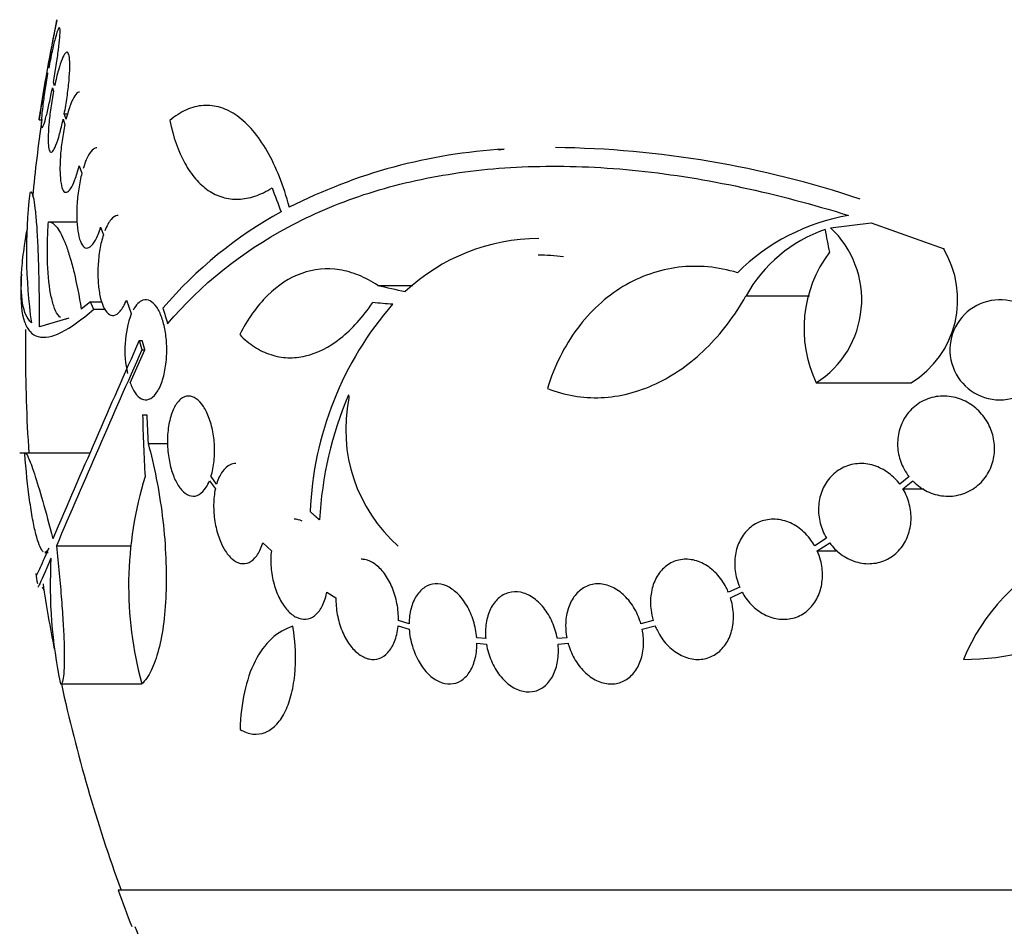
# Model space of a CAD drawing. Units: millimetres. Extents: x 0 to 1393, y 0 to 2507.
# Drawn here: x 997 to 1015, y 999 to 1015 of the extents above; entities that cross this region are included whole.
import ezdxf

# ---------------------------------------------------------------- set-up
doc = ezdxf.new("R2010")
doc.units = ezdxf.units.MM
doc.layers.add('DV5_Défaut', color=7, linetype='Continuous')
doc.layers.add('Défaut', color=7, linetype='Continuous')

# ---------------------------------------------------------------- blocks, each defined once
blk = doc.blocks.new('SE4')
at = {"layer": 'DV5_Défaut', "color": 7, "linetype": 'Continuous'}
for p, q in [((997.556, 1014.488), (997.55, 1014.505)), ((997.532, 1014.405), (997.537, 1014.388)), ((997.623, 1014.138), (997.644, 1014.076)), ((997.663, 1014.172), (997.641, 1014.237)), ((997.384, 1013.561), (997.433, 1013.561)), ((997.816, 1013.572), (997.847, 1013.479)), ((997.835, 1013.668), (997.898, 1013.668)), ((997.869, 1013.571), (997.835, 1013.668)), ((998.104, 1012.736), (998.151, 1012.599)), ((997.552, 1011.727), (998.064, 1011.727)), ((998.489, 1011.629), (998.538, 1011.491)), ((1011.608, 1011.62), (1012.335, 1011.712)), ((1012.335, 1011.712), (1013.649, 1011.24)), ((1003.468, 1010.584), (1004.101, 1010.584)), ((1010.087, 1010.395), (1011.226, 1010.395)), ((998.308, 1010.288), (998.142, 1010.154)), ((998.308, 1010.288), (998.511, 1010.288)), ((998.953, 1010.319), (999.04, 1010.076)), ((998.365, 1010.155), (998.57, 1010.155)), ((997.917, 1009.997), (997.39, 1009.837)), ((999.182, 1009.594), (999.236, 1009.594)), ((999.02, 1008.831), (999.284, 1009.426)), ((999.23, 1009.426), (999.284, 1009.426)), ((1011.35, 1008.833), (1013.057, 1008.833)), ((999.244, 1008.258), (999.319, 1008.258)), ((999.343, 1007.742), (999.695, 1007.742)), ((998.294, 1007.566), (997.036, 1007.566)), ((1000.445, 1007.07), (1000.551, 1006.924)), ((1000.572, 1007.009), (1000.473, 1007.146)), ((1013.017, 1007.146), (1012.852, 1007.009)), ((1012.908, 1006.925), (1013.083, 1007.07)), ((1012.908, 1006.925), (1013.283, 1006.925)), ((1001.402, 1005.954), (1001.557, 1005.811)), ((1011.535, 1006.039), (1011.322, 1005.902)), ((1011.368, 1005.811), (1011.591, 1005.954)), ((997.487, 1005.785), (997.544, 1005.785)), ((997.694, 1005.902), (999.041, 1005.902)), ((1011.368, 1005.811), (1011.733, 1005.811)), ((1002.553, 1005.067), (1002.718, 1004.97)), ((1009.974, 1005.158), (1009.773, 1005.066)), ((1009.808, 1004.97), (1010.019, 1005.067)), ((1004.032, 1004.5), (1003.841, 1004.562)), ((1008.42, 1004.562), (1008.199, 1004.5)), ((1003.836, 1004.465), (1004.035, 1004.401)), ((1008.224, 1004.401), (1008.454, 1004.465)), ((1005.41, 1004.233), (1005.248, 1004.249)), ((1006.867, 1004.249), (1006.697, 1004.233)), ((1005.252, 1004.15), (1005.423, 1004.133)), ((1006.711, 1004.133), (1006.89, 1004.15)), ((997.77, 1003.418), (999.228, 1003.418)), ((1052.47, 999.711), (998.803, 999.711))]:
    blk.add_line(p, q, dxfattribs=at)
for centre, radius, start, end in [((1025.636, 1009.461), 28.55, 168.1005, 171.7188), ((1025.636, 1009.461), 28.5, 171.7198, 174.5232), ((1006.298, 1003.321), 9.728, 93.2884, 117.0107), ((1006.463, 995.257), 17.806, 71.4086, 89.3536), ((1006.387, 1011.198), 9.232, 173.5136, 188.0034), ((1005.362, 1005.296), 7.542, 118.7681, 139.7162), ((1012.558, 1008.172), 3.723, 99.7073, 134.8247), ((1010.393, 1010.327), 1.774, 302.6283, 46.8014), ((1012.344, 1009.152), 2.576, 108.9362, 151.1557), ((1006.371, 1007.906), 3.519, 90.131, 133.1704), ((1006.353, 1007.813), 3.315, 82.1561, 90.0602), ((1013.403, 1009.812), 2.274, 143.0413, 205.4891), ((1012.137, 1010.328), 1.755, 301.6206, 31.4895), ((1025.636, 1009.461), 28.6, 177.3459, 177.8527), ((1008.316, 1006.269), 6.067, 138.9979, 177.6509), ((1014.651, 1009.426), 0.9, 52.5718, 330.472), ((1000.861, 1009.419), 1.936, 160.1881, 192.5759), ((1025.636, 1009.461), 28.5, 179.3339, 180), ((1270.552, 889.405), 296.794, 156.1115, 156.86194), ((1025.636, 1009.461), 28.5, 180, 183.8132), ((1282.6, 883.823), 309.959, 156.09484, 156.80551), ((1009.14, 1005.993), 6.728, 157.0385, 176.8025), ((1042.891, 1011.919), 40.082, 184.7246, 184.8145), ((1005.7, 1007.992), 2.806, 168.4277, 228.4178), ((1025.528, 1008.755), 26.289, 181.0852, 183.5095), ((1025.624, 1009.217), 26.322, 182.0896, 183.214), ((1005.675, 1005.179), 6.683, 162.8762, 195.2711), ((1017.454, 1002.406), 3.753, 77.4427, 157.1967), ((1013.995, 1008.495), 4.635, 270, 326.7576), ((1006.167, 1005.197), 8.584, 176.7857, 191.9551), ((1025.636, 1009.461), 28.6, 188.1527, 188.5239), ((1025.636, 1009.461), 28.5, 188.5628, 190.9579), ((1025.636, 1009.461), 28.5, 192.2416, 200.0052), ((1025.636, 1009.461), 28.55, 199.9687, 201.3629), ((1025.636, 1009.461), 28.5, 201.4022, 202.7037)]:
    blk.add_arc(centre, radius, start, end, dxfattribs=at)
for centre, major_axis, ratio, start_param, end_param in [((1023.943, 1007.526), (-21.397, 18.726), 0.550019, 0.790479, 0.810318), ((1030.982, 1011.47), (-9.675, 25.752), 0.683401, 1.314969, 1.330411), ((1025.706, 1010.149), (-28.444, 2.896), 0.100784, 0.683542, 0.711035), ((1025.661, 1010.118), (-28.573, 1.06), 0.037043, 0.677863, 0.697575), ((1021.173, 1004.955), (-19.559, 19.371), 0.575479, 0.809366, 0.822069), ((1025.636, 1005.746), (-28.348, 0), 0.199989, 0.104081, 0.113578)]:
    blk.add_ellipse(centre, major_axis=major_axis, ratio=ratio, start_param=start_param, end_param=end_param, dxfattribs=at)
for points, knots in [([(997.55, 1014.505), (997.568, 1014.605), (997.586, 1014.706), (997.602, 1014.799), (997.619, 1014.894), (997.635, 1014.983), (997.649, 1015.06), (997.662, 1015.136), (997.674, 1015.201), (997.683, 1015.251), (997.691, 1015.299), (997.698, 1015.333), (997.7, 1015.349), (997.702, 1015.357), (997.703, 1015.361), (997.703, 1015.361)], [0, 0, 0, 0, 0.222601, 0.222601, 0.222601, 0.448494, 0.448494, 0.448494, 0.672596, 0.672596, 0.672596, 0.893234, 0.893234, 0.893234, 1, 1, 1, 1]), ([(997.641, 1014.237), (997.659, 1014.337), (997.676, 1014.441), (997.692, 1014.54), (997.707, 1014.638), (997.721, 1014.734), (997.731, 1014.819), (997.742, 1014.903), (997.75, 1014.979), (997.755, 1015.04), (997.759, 1015.099), (997.761, 1015.146), (997.759, 1015.177), (997.757, 1015.207), (997.753, 1015.221), (997.745, 1015.219), (997.737, 1015.216), (997.727, 1015.197), (997.714, 1015.163), (997.701, 1015.128), (997.686, 1015.078), (997.67, 1015.015), (997.653, 1014.951), (997.634, 1014.872), (997.616, 1014.786), (997.596, 1014.695), (997.575, 1014.593), (997.556, 1014.488)], [0, 0, 0, 0, 0.111998, 0.111998, 0.111998, 0.22416, 0.22416, 0.22416, 0.334952, 0.334952, 0.334952, 0.443934, 0.443934, 0.443934, 0.551948, 0.551948, 0.551948, 0.660231, 0.660231, 0.660231, 0.769877, 0.769877, 0.769877, 0.881403, 0.881403, 0.881403, 1, 1, 1, 1]), ([(997.835, 1013.668), (997.854, 1013.765), (997.872, 1013.868), (997.886, 1013.969), (997.9, 1014.069), (997.912, 1014.17), (997.921, 1014.262), (997.929, 1014.353), (997.934, 1014.437), (997.935, 1014.509), (997.936, 1014.579), (997.933, 1014.639), (997.927, 1014.683), (997.921, 1014.727), (997.912, 1014.756), (997.899, 1014.769), (997.887, 1014.782), (997.872, 1014.779), (997.855, 1014.76), (997.837, 1014.74), (997.817, 1014.703), (997.796, 1014.653), (997.775, 1014.601), (997.753, 1014.534), (997.731, 1014.456), (997.708, 1014.373), (997.684, 1014.275), (997.663, 1014.172)], [0, 0, 0, 0, 0.110999, 0.110999, 0.110999, 0.222199, 0.222199, 0.222199, 0.331562, 0.331562, 0.331562, 0.439111, 0.439111, 0.439111, 0.546339, 0.546339, 0.546339, 0.654823, 0.654823, 0.654823, 0.765597, 0.765597, 0.765597, 0.878749, 0.878749, 0.878749, 1, 1, 1, 1]), ([(997.382, 1013.562), (997.382, 1013.562), (997.383, 1013.567), (997.385, 1013.577), (997.388, 1013.596), (997.395, 1013.631), (997.403, 1013.681), (997.412, 1013.73), (997.424, 1013.795), (997.437, 1013.869), (997.45, 1013.944), (997.466, 1014.032), (997.482, 1014.124), (997.498, 1014.213), (997.515, 1014.309), (997.532, 1014.405)], [0, 0, 0, 0, 0.1241975, 0.1241975, 0.1241975, 0.3429847, 0.3429847, 0.3429847, 0.5629023, 0.5629023, 0.5629023, 0.7856588, 0.7856588, 0.7856588, 1, 1, 1, 1]), ([(997.537, 1014.388), (997.519, 1014.288), (997.502, 1014.184), (997.487, 1014.086), (997.472, 1013.988), (997.459, 1013.893), (997.449, 1013.809), (997.438, 1013.725), (997.431, 1013.651), (997.426, 1013.591), (997.422, 1013.532), (997.421, 1013.487), (997.423, 1013.458), (997.425, 1013.429), (997.43, 1013.416), (997.437, 1013.42), (997.445, 1013.423), (997.456, 1013.444), (997.468, 1013.479), (997.481, 1013.515), (997.497, 1013.567), (997.513, 1013.631), (997.53, 1013.696), (997.549, 1013.775), (997.567, 1013.862), (997.585, 1013.947), (997.604, 1014.041), (997.623, 1014.138)], [0, 0, 0, 0, 0.112973, 0.112973, 0.112973, 0.226112, 0.226112, 0.226112, 0.337872, 0.337872, 0.337872, 0.447867, 0.447867, 0.447867, 0.556962, 0.556962, 0.556962, 0.666369, 0.666369, 0.666369, 0.777145, 0.777145, 0.777145, 0.889792, 0.889792, 0.889792, 1, 1, 1, 1]), ([(997.644, 1014.076), (997.625, 1013.978), (997.608, 1013.875), (997.594, 1013.775), (997.58, 1013.674), (997.568, 1013.574), (997.56, 1013.483), (997.552, 1013.393), (997.548, 1013.309), (997.547, 1013.238), (997.546, 1013.169), (997.549, 1013.11), (997.555, 1013.067), (997.562, 1013.024), (997.571, 1012.996), (997.583, 1012.984), (997.596, 1012.972), (997.611, 1012.976), (997.628, 1012.997), (997.646, 1013.017), (997.666, 1013.055), (997.686, 1013.107), (997.707, 1013.16), (997.73, 1013.228), (997.752, 1013.307), (997.774, 1013.385), (997.795, 1013.476), (997.816, 1013.572)], [0, 0, 0, 0, 0.111796, 0.111796, 0.111796, 0.223792, 0.223792, 0.223792, 0.333985, 0.333985, 0.333985, 0.442452, 0.442452, 0.442452, 0.550664, 0.550664, 0.550664, 0.660145, 0.660145, 0.660145, 0.771894, 0.771894, 0.771894, 0.886004, 0.886004, 0.886004, 1, 1, 1, 1]), ([(998.107, 1014.057), (998.105, 1014.057), (998.102, 1014.056), (998.099, 1014.056), (998.077, 1014.052), (998.052, 1014.031), (998.027, 1013.994), (998.001, 1013.956), (997.974, 1013.901), (997.948, 1013.833), (997.92, 1013.76), (997.893, 1013.67), (997.869, 1013.571)], [0, 0, 0, 0, 0.0353644, 0.0353644, 0.0353644, 0.3431465, 0.3431465, 0.3431465, 0.6591577, 0.6591577, 0.6591577, 1, 1, 1, 1]), ([(1001.881, 1011.987), (1001.829, 1012.184), (1001.77, 1012.366), (1001.636, 1012.703), (1001.562, 1012.859), (1001.401, 1013.14), (1001.316, 1013.262), (1001.136, 1013.472), (1001.041, 1013.561), (1000.845, 1013.7), (1000.746, 1013.75), (1000.543, 1013.813), (1000.439, 1013.826), (1000.233, 1013.812), (1000.131, 1013.786), (999.93, 1013.696), (999.829, 1013.631), (999.732, 1013.549)], [0, 0, 0, 0, 0.125, 0.125, 0.25, 0.25, 0.375, 0.375, 0.5, 0.5, 0.625, 0.625, 0.75, 0.75, 0.875, 0.875, 1, 1, 1, 1]), ([(997.847, 1013.479), (997.827, 1013.387), (997.81, 1013.286), (997.796, 1013.186), (997.782, 1013.086), (997.771, 1012.983), (997.765, 1012.886), (997.759, 1012.792), (997.757, 1012.701), (997.759, 1012.621), (997.761, 1012.543), (997.767, 1012.473), (997.777, 1012.417), (997.787, 1012.362), (997.801, 1012.319), (997.817, 1012.292), (997.834, 1012.265), (997.855, 1012.253), (997.876, 1012.258), (997.899, 1012.263), (997.924, 1012.285), (997.949, 1012.323), (997.975, 1012.362), (998.002, 1012.417), (998.028, 1012.486), (998.054, 1012.556), (998.08, 1012.642), (998.104, 1012.736)], [0, 0, 0, 0, 0.110396, 0.110396, 0.110396, 0.221032, 0.221032, 0.221032, 0.329395, 0.329395, 0.329395, 0.43607, 0.43607, 0.43607, 0.543201, 0.543201, 0.543201, 0.652676, 0.652676, 0.652676, 0.765476, 0.765476, 0.765476, 0.881263, 0.881263, 0.881263, 1, 1, 1, 1]), ([(999.732, 1013.549), (999.794, 1013.251), (999.884, 1012.996), (1000.06, 1012.676), (1000.126, 1012.58), (1000.267, 1012.417), (1000.343, 1012.348), (1000.505, 1012.238), (1000.593, 1012.196), (1000.773, 1012.143), (1000.867, 1012.131), (1001.06, 1012.137), (1001.161, 1012.155), (1001.365, 1012.223), (1001.467, 1012.272), (1001.57, 1012.336)], [0, 0, 0, 0, 0.25, 0.25, 0.375, 0.375, 0.5, 0.5, 0.625, 0.625, 0.75, 0.75, 0.875, 0.875, 1, 1, 1, 1]), ([(998.421, 1013.056), (998.402, 1013.056), (998.382, 1013.049), (998.362, 1013.035), (998.331, 1013.012), (998.298, 1012.971), (998.268, 1012.915), (998.235, 1012.855), (998.203, 1012.775), (998.175, 1012.684)], [0, 0, 0, 0, 0.231974, 0.231974, 0.231974, 0.60233, 0.60233, 0.60233, 1, 1, 1, 1]), ([(999.693, 1009.895), (1000.291, 1010.597), (1001.014, 1011.179), (1002.071, 1011.747), (1002.29, 1011.853), (1002.744, 1012.047), (1002.98, 1012.136), (1003.705, 1012.375), (1004.211, 1012.496), (1005.265, 1012.666), (1005.814, 1012.714), (1006.669, 1012.73), (1006.96, 1012.726), (1007.552, 1012.7), (1007.854, 1012.677), (1009.376, 1012.517), (1010.632, 1012.245), (1011.93, 1011.842)], [0, 0, 0, 0, 0.25, 0.25, 0.3125, 0.3125, 0.375, 0.375, 0.5, 0.5, 0.625, 0.625, 0.6875, 0.6875, 0.75, 0.75, 1, 1, 1, 1]), ([(998.151, 1012.599), (998.129, 1012.514), (998.109, 1012.419), (998.095, 1012.321), (998.08, 1012.223), (998.069, 1012.12), (998.064, 1012.02), (998.059, 1011.923), (998.058, 1011.827), (998.063, 1011.74), (998.067, 1011.655), (998.076, 1011.576), (998.089, 1011.509), (998.102, 1011.442), (998.12, 1011.386), (998.14, 1011.344), (998.162, 1011.302), (998.187, 1011.274), (998.213, 1011.262), (998.241, 1011.25), (998.271, 1011.256), (998.301, 1011.278), (998.333, 1011.301), (998.365, 1011.342), (998.396, 1011.398), (998.429, 1011.458), (998.461, 1011.537), (998.489, 1011.629)], [0, 0, 0, 0, 0.108648, 0.108648, 0.108648, 0.217589, 0.217589, 0.217589, 0.323653, 0.323653, 0.323653, 0.427957, 0.427957, 0.427957, 0.533436, 0.533436, 0.533436, 0.642469, 0.642469, 0.642469, 0.756137, 0.756137, 0.756137, 0.87371, 0.87371, 0.87371, 1, 1, 1, 1]), ([(997.39, 1009.837), (997.391, 1010.015), (997.39, 1010.189), (997.387, 1010.53), (997.384, 1010.698), (997.376, 1011.013), (997.371, 1011.161), (997.358, 1011.438), (997.351, 1011.565), (997.334, 1011.789), (997.325, 1011.888), (997.305, 1012.052), (997.295, 1012.117), (997.273, 1012.214), (997.261, 1012.245), (997.238, 1012.27), (997.226, 1012.265), (997.214, 1012.241)], [0, 0, 0, 0, 0.125, 0.125, 0.25, 0.25, 0.375, 0.375, 0.5, 0.5, 0.625, 0.625, 0.75, 0.75, 0.875, 0.875, 1, 1, 1, 1]), ([(998.807, 1011.843), (998.801, 1011.843), (998.795, 1011.842), (998.789, 1011.842), (998.752, 1011.835), (998.713, 1011.81), (998.677, 1011.768), (998.637, 1011.721), (998.598, 1011.652), (998.565, 1011.567)], [0, 0, 0, 0, 0.070888, 0.070888, 0.070888, 0.513187, 0.513187, 0.513187, 1, 1, 1, 1]), ([(997.245, 1009.912), (997.091, 1010.056), (997.035, 1010.38), (997.084, 1011.014), (997.1, 1011.152), (997.136, 1011.4), (997.154, 1011.505), (997.175, 1011.615)], [0, 0, 0, 0, 0.703818, 0.703818, 0.879772, 0.879772, 1, 1, 1, 1]), ([(997.766, 1010.006), (997.757, 1010.014), (997.747, 1010.024), (997.711, 1010.067), (997.686, 1010.112), (997.64, 1010.228), (997.62, 1010.298), (997.568, 1010.539), (997.545, 1010.746), (997.532, 1011.093), (997.531, 1011.217), (997.536, 1011.468), (997.542, 1011.596), (997.552, 1011.727)], [0, 0, 0, 0, 0.054251, 0.054251, 0.211876, 0.211876, 0.369501, 0.369501, 0.68475, 0.68475, 0.842375, 0.842375, 1, 1, 1, 1]), ([(997.552, 1011.727), (997.603, 1011.728), (997.654, 1011.693), (997.759, 1011.555), (997.812, 1011.449), (997.889, 1011.246), (997.914, 1011.17), (997.963, 1011.003), (997.988, 1010.912), (998.058, 1010.618), (998.102, 1010.399), (998.142, 1010.154)], [0, 0, 0, 0, 0.25, 0.25, 0.5, 0.5, 0.625, 0.625, 0.75, 0.75, 1, 1, 1, 1]), ([(998.538, 1011.491), (998.513, 1011.414), (998.491, 1011.326), (998.475, 1011.232), (998.459, 1011.139), (998.448, 1011.038), (998.443, 1010.937), (998.438, 1010.841), (998.438, 1010.742), (998.444, 1010.651), (998.45, 1010.561), (998.461, 1010.475), (998.477, 1010.401), (998.493, 1010.324), (998.513, 1010.257), (998.537, 1010.204), (998.563, 1010.148), (998.592, 1010.105), (998.623, 1010.078), (998.656, 1010.05), (998.691, 1010.039), (998.727, 1010.045), (998.765, 1010.051), (998.803, 1010.076), (998.84, 1010.118), (998.88, 1010.165), (998.919, 1010.234), (998.953, 1010.319)], [0, 0, 0, 0, 0.107135, 0.107135, 0.107135, 0.214632, 0.214632, 0.214632, 0.318481, 0.318481, 0.318481, 0.420333, 0.420333, 0.420333, 0.524034, 0.524034, 0.524034, 0.632598, 0.632598, 0.632598, 0.747374, 0.747374, 0.747374, 0.867357, 0.867357, 0.867357, 1, 1, 1, 1]), ([(1003.468, 1010.584), (1003.357, 1010.659), (1003.244, 1010.719), (1003.015, 1010.813), (1002.898, 1010.846), (1002.551, 1010.9), (1002.323, 1010.879), (1001.881, 1010.72), (1001.677, 1010.587), (1001.393, 1010.307), (1001.303, 1010.201), (1001.137, 1009.967), (1001.06, 1009.839), (1000.989, 1009.699)], [0, 0, 0, 0, 0.125, 0.125, 0.25, 0.25, 0.5, 0.5, 0.75, 0.75, 0.875, 0.875, 1, 1, 1, 1]), ([(1009.933, 1010.813), (1009.76, 1010.865), (1009.581, 1010.9), (1009.227, 1010.932), (1009.051, 1010.93), (1008.702, 1010.888), (1008.528, 1010.847), (1008.193, 1010.731), (1008.031, 1010.655), (1007.722, 1010.469), (1007.573, 1010.357), (1007.298, 1010.104), (1007.172, 1009.963), (1006.941, 1009.653), (1006.836, 1009.482), (1006.656, 1009.122), (1006.58, 1008.932), (1006.519, 1008.732)], [0, 0, 0, 0, 0.125, 0.125, 0.25, 0.25, 0.375, 0.375, 0.5, 0.5, 0.625, 0.625, 0.75, 0.75, 0.875, 0.875, 1, 1, 1, 1]), ([(997.057, 1010.551), (997.048, 1010.285), (997.069, 1010.079), (997.147, 1009.858), (997.18, 1009.798), (997.262, 1009.708), (997.311, 1009.678), (997.479, 1009.632), (997.619, 1009.66), (997.952, 1009.826), (998.145, 1009.964), (998.365, 1010.155)], [0, 0, 0, 0, 0.25, 0.25, 0.375, 0.375, 0.5, 0.5, 0.75, 0.75, 1, 1, 1, 1]), ([(1006.519, 1008.732), (1006.673, 1008.67), (1006.831, 1008.626), (1007.152, 1008.57), (1007.318, 1008.56), (1007.65, 1008.574), (1007.815, 1008.599), (1008.143, 1008.682), (1008.307, 1008.741), (1008.627, 1008.891), (1008.782, 1008.981), (1009.082, 1009.192), (1009.227, 1009.313), (1009.642, 1009.717), (1009.882, 1010.033), (1010.087, 1010.395)], [0, 0, 0, 0, 0.125, 0.125, 0.25, 0.25, 0.375, 0.375, 0.5, 0.5, 0.625, 0.625, 0.75, 0.75, 1, 1, 1, 1]), ([(999.02, 1008.831), (999.026, 1008.815), (999.032, 1008.8), (999.038, 1008.785), (999.067, 1008.716), (999.101, 1008.66), (999.136, 1008.618), (999.174, 1008.573), (999.216, 1008.544), (999.257, 1008.532), (999.302, 1008.52), (999.347, 1008.527), (999.391, 1008.552), (999.435, 1008.578), (999.479, 1008.625), (999.517, 1008.689), (999.554, 1008.751), (999.588, 1008.831), (999.614, 1008.923), (999.638, 1009.009), (999.656, 1009.107), (999.667, 1009.208), (999.677, 1009.302), (999.68, 1009.402), (999.676, 1009.499), (999.673, 1009.592), (999.664, 1009.684), (999.649, 1009.769), (999.633, 1009.855), (999.613, 1009.936), (999.588, 1010.005), (999.562, 1010.079), (999.531, 1010.142), (999.497, 1010.191), (999.461, 1010.244), (999.421, 1010.283), (999.38, 1010.304), (999.337, 1010.328), (999.292, 1010.332), (999.248, 1010.318), (999.217, 1010.308), (999.187, 1010.288), (999.158, 1010.26), (999.127, 1010.23), (999.098, 1010.19), (999.072, 1010.141)], [0, 0, 0, 0, 0.015133, 0.015133, 0.015133, 0.084714, 0.084714, 0.084714, 0.15958, 0.15958, 0.15958, 0.239065, 0.239065, 0.239065, 0.320215, 0.320215, 0.320215, 0.398661, 0.398661, 0.398661, 0.471175, 0.471175, 0.471175, 0.537882, 0.537882, 0.537882, 0.601696, 0.601696, 0.601696, 0.666216, 0.666216, 0.666216, 0.734382, 0.734382, 0.734382, 0.807862, 0.807862, 0.807862, 0.886431, 0.886431, 0.886431, 0.941556, 0.941556, 0.941556, 1, 1, 1, 1]), ([(1000.989, 1009.699), (1001.073, 1009.613), (1001.163, 1009.538), (1001.349, 1009.418), (1001.445, 1009.372), (1001.645, 1009.307), (1001.749, 1009.288), (1001.958, 1009.28), (1002.063, 1009.291), (1002.381, 1009.365), (1002.598, 1009.474), (1003.006, 1009.798), (1003.203, 1010.015), (1003.38, 1010.279)], [0, 0, 0, 0, 0.125, 0.125, 0.25, 0.25, 0.375, 0.375, 0.5, 0.5, 0.75, 0.75, 1, 1, 1, 1]), ([(1000.473, 1007.146), (1000.476, 1007.159), (1000.48, 1007.171), (1000.484, 1007.184), (1000.508, 1007.27), (1000.524, 1007.369), (1000.532, 1007.471), (1000.539, 1007.568), (1000.539, 1007.672), (1000.53, 1007.772), (1000.522, 1007.869), (1000.506, 1007.965), (1000.483, 1008.054), (1000.471, 1008.101), (1000.458, 1008.147), (1000.442, 1008.19), (1000.412, 1008.274), (1000.376, 1008.349), (1000.336, 1008.409), (1000.297, 1008.469), (1000.253, 1008.516), (1000.208, 1008.547), (1000.162, 1008.579), (1000.113, 1008.595), (1000.067, 1008.594), (1000.018, 1008.593), (999.969, 1008.574), (999.925, 1008.537), (999.88, 1008.5), (999.839, 1008.443), (999.804, 1008.372), (999.77, 1008.303), (999.742, 1008.217), (999.722, 1008.121), (999.704, 1008.031), (999.693, 1007.929), (999.69, 1007.825), (999.688, 1007.727), (999.694, 1007.625), (999.707, 1007.527), (999.72, 1007.433), (999.74, 1007.341), (999.765, 1007.257), (999.791, 1007.174), (999.822, 1007.098), (999.857, 1007.034), (999.893, 1006.969), (999.934, 1006.914), (999.976, 1006.875), (1000.021, 1006.834), (1000.068, 1006.808), (1000.114, 1006.798), (1000.163, 1006.789), (1000.212, 1006.797), (1000.258, 1006.823), (1000.305, 1006.849), (1000.349, 1006.895), (1000.388, 1006.956), (1000.409, 1006.989), (1000.428, 1007.028), (1000.445, 1007.07)], [0, 0, 0, 0, 0.008456, 0.008456, 0.008456, 0.064994, 0.064994, 0.064994, 0.118375, 0.118375, 0.118375, 0.169377, 0.169377, 0.169377, 0.196435, 0.196435, 0.196435, 0.249978, 0.249978, 0.249978, 0.303382, 0.303382, 0.303382, 0.358917, 0.358917, 0.358917, 0.41709, 0.41709, 0.41709, 0.476512, 0.476512, 0.476512, 0.535016, 0.535016, 0.535016, 0.59074, 0.59074, 0.59074, 0.643277, 0.643277, 0.643277, 0.693783, 0.693783, 0.693783, 0.744151, 0.744151, 0.744151, 0.796149, 0.796149, 0.796149, 0.850893, 0.850893, 0.850893, 0.908474, 0.908474, 0.908474, 0.96776, 0.96776, 0.96776, 1, 1, 1, 1]), ([(1013.083, 1007.07), (1013.089, 1007.064), (1013.096, 1007.058), (1013.102, 1007.052), (1013.174, 1006.982), (1013.258, 1006.924), (1013.345, 1006.881), (1013.438, 1006.837), (1013.539, 1006.808), (1013.639, 1006.799), (1013.743, 1006.788), (1013.849, 1006.797), (1013.949, 1006.826), (1014.048, 1006.854), (1014.144, 1006.902), (1014.227, 1006.966), (1014.306, 1007.028), (1014.376, 1007.106), (1014.429, 1007.195), (1014.479, 1007.278), (1014.516, 1007.372), (1014.535, 1007.47), (1014.554, 1007.562), (1014.558, 1007.66), (1014.547, 1007.755), (1014.537, 1007.849), (1014.512, 1007.943), (1014.474, 1008.029), (1014.436, 1008.117), (1014.383, 1008.2), (1014.322, 1008.272), (1014.257, 1008.348), (1014.18, 1008.413), (1014.097, 1008.463), (1014.009, 1008.517), (1013.912, 1008.555), (1013.814, 1008.576), (1013.712, 1008.597), (1013.606, 1008.6), (1013.504, 1008.584), (1013.402, 1008.567), (1013.302, 1008.53), (1013.213, 1008.476), (1013.127, 1008.423), (1013.048, 1008.353), (1012.986, 1008.27), (1012.947, 1008.219), (1012.914, 1008.163), (1012.888, 1008.104), (1012.85, 1008.02), (1012.826, 1007.927), (1012.816, 1007.833), (1012.806, 1007.74), (1012.811, 1007.642), (1012.83, 1007.549), (1012.849, 1007.456), (1012.882, 1007.365), (1012.927, 1007.282), (1012.953, 1007.234), (1012.983, 1007.188), (1013.017, 1007.146)], [0, 0, 0, 0, 0.004728, 0.004728, 0.004728, 0.059627, 0.059627, 0.059627, 0.11775, 0.11775, 0.11775, 0.177855, 0.177855, 0.177855, 0.237526, 0.237526, 0.237526, 0.294308, 0.294308, 0.294308, 0.347256, 0.347256, 0.347256, 0.397419, 0.397419, 0.397419, 0.446935, 0.446935, 0.446935, 0.497931, 0.497931, 0.497931, 0.551893, 0.551893, 0.551893, 0.609255, 0.609255, 0.609255, 0.669057, 0.669057, 0.669057, 0.729051, 0.729051, 0.729051, 0.786691, 0.786691, 0.786691, 0.82154, 0.82154, 0.82154, 0.871361, 0.871361, 0.871361, 0.921184, 0.921184, 0.921184, 0.971091, 0.971091, 0.971091, 1, 1, 1, 1]), ([(999.343, 1007.742), (999.398, 1007.541), (999.447, 1007.331), (999.532, 1006.897), (999.569, 1006.669), (999.625, 1006.217), (999.645, 1005.991), (999.668, 1005.54), (999.671, 1005.323), (999.66, 1004.909), (999.645, 1004.709), (999.6, 1004.348), (999.569, 1004.183), (999.493, 1003.89), (999.448, 1003.766), (999.347, 1003.559), (999.29, 1003.477), (999.228, 1003.418)], [0, 0, 0, 0, 0.125, 0.125, 0.25, 0.25, 0.375, 0.375, 0.5, 0.5, 0.625, 0.625, 0.75, 0.75, 0.875, 0.875, 1, 1, 1, 1]), ([(997.459, 1005.797), (997.455, 1005.8), (997.451, 1005.804), (997.427, 1005.831), (997.407, 1005.867), (997.366, 1005.969), (997.346, 1006.035), (997.306, 1006.192), (997.286, 1006.283), (997.248, 1006.489), (997.23, 1006.604), (997.179, 1006.973), (997.149, 1007.259), (997.125, 1007.562)], [0, 0, 0, 0, 0.033949, 0.033949, 0.194957, 0.194957, 0.355966, 0.355966, 0.516974, 0.516974, 0.677983, 0.677983, 1, 1, 1, 1]), ([(997.134, 1007.566), (997.147, 1007.566), (997.165, 1007.541), (997.218, 1007.43), (997.255, 1007.331), (997.342, 1007.066), (997.393, 1006.899), (997.505, 1006.505), (997.566, 1006.28), (997.631, 1006.029)], [0, 0, 0, 0, 0.213584, 0.213584, 0.475723, 0.475723, 0.737861, 0.737861, 1, 1, 1, 1]), ([(1000.918, 1007.381), (1000.883, 1007.381), (1000.849, 1007.374), (1000.816, 1007.359), (1000.766, 1007.336), (1000.719, 1007.294), (1000.679, 1007.238), (1000.638, 1007.182), (1000.602, 1007.108), (1000.576, 1007.023), (1000.575, 1007.018), (1000.573, 1007.013), (1000.572, 1007.009)], [0, 0, 0, 0, 0.237729, 0.237729, 0.237729, 0.605799, 0.605799, 0.605799, 0.979021, 0.979021, 0.979021, 1, 1, 1, 1]), ([(1012.852, 1007.009), (1012.825, 1007.045), (1012.795, 1007.08), (1012.764, 1007.111), (1012.693, 1007.184), (1012.61, 1007.245), (1012.523, 1007.289), (1012.433, 1007.335), (1012.336, 1007.365), (1012.239, 1007.376), (1012.141, 1007.387), (1012.041, 1007.38), (1011.948, 1007.353), (1011.857, 1007.327), (1011.769, 1007.282), (1011.693, 1007.221), (1011.62, 1007.163), (1011.557, 1007.089), (1011.508, 1007.005), (1011.461, 1006.925), (1011.427, 1006.834), (1011.409, 1006.739), (1011.39, 1006.647), (1011.386, 1006.549), (1011.396, 1006.453), (1011.406, 1006.357), (1011.431, 1006.261), (1011.468, 1006.172), (1011.487, 1006.126), (1011.509, 1006.081), (1011.535, 1006.039)], [0, 0, 0, 0, 0.049823, 0.049823, 0.049823, 0.16414, 0.16414, 0.16414, 0.282747, 0.282747, 0.282747, 0.402596, 0.402596, 0.402596, 0.519801, 0.519801, 0.519801, 0.631726, 0.631726, 0.631726, 0.738419, 0.738419, 0.738419, 0.842251, 0.842251, 0.842251, 0.946487, 0.946487, 0.946487, 1, 1, 1, 1]), ([(1000.551, 1006.924), (1000.532, 1006.838), (1000.522, 1006.743), (1000.52, 1006.644), (1000.519, 1006.546), (1000.526, 1006.442), (1000.542, 1006.342), (1000.557, 1006.245), (1000.581, 1006.149), (1000.611, 1006.062), (1000.641, 1005.976), (1000.677, 1005.897), (1000.718, 1005.831), (1000.759, 1005.764), (1000.805, 1005.708), (1000.853, 1005.667), (1000.901, 1005.625), (1000.953, 1005.598), (1001.003, 1005.587), (1001.056, 1005.576), (1001.108, 1005.581), (1001.157, 1005.604), (1001.207, 1005.627), (1001.254, 1005.668), (1001.295, 1005.724), (1001.336, 1005.781), (1001.372, 1005.854), (1001.398, 1005.939), (1001.399, 1005.944), (1001.401, 1005.949), (1001.402, 1005.954)], [0, 0, 0, 0, 0.109455, 0.109455, 0.109455, 0.21921, 0.21921, 0.21921, 0.325956, 0.325956, 0.325956, 0.430572, 0.430572, 0.430572, 0.53598, 0.53598, 0.53598, 0.644654, 0.644654, 0.644654, 0.757785, 0.757785, 0.757785, 0.87478, 0.87478, 0.87478, 0.993264, 0.993264, 0.993264, 1, 1, 1, 1]), ([(1011.591, 1005.954), (1011.618, 1005.918), (1011.648, 1005.883), (1011.679, 1005.851), (1011.75, 1005.778), (1011.832, 1005.718), (1011.919, 1005.673), (1012.009, 1005.627), (1012.106, 1005.597), (1012.203, 1005.586), (1012.301, 1005.575), (1012.401, 1005.583), (1012.495, 1005.609), (1012.586, 1005.635), (1012.675, 1005.68), (1012.751, 1005.741), (1012.824, 1005.799), (1012.888, 1005.874), (1012.937, 1005.958), (1012.983, 1006.038), (1013.017, 1006.129), (1013.036, 1006.224), (1013.054, 1006.316), (1013.058, 1006.414), (1013.048, 1006.509), (1013.038, 1006.605), (1013.013, 1006.701), (1012.976, 1006.79), (1012.957, 1006.836), (1012.934, 1006.882), (1012.908, 1006.925)], [0, 0, 0, 0, 0.050311, 0.050311, 0.050311, 0.164294, 0.164294, 0.164294, 0.282601, 0.282601, 0.282601, 0.402362, 0.402362, 0.402362, 0.519671, 0.519671, 0.519671, 0.631665, 0.631665, 0.631665, 0.738216, 0.738216, 0.738216, 0.84175, 0.84175, 0.84175, 0.945712, 0.945712, 0.945712, 1, 1, 1, 1]), ([(1011.322, 1005.902), (1011.301, 1005.938), (1011.279, 1005.973), (1011.255, 1006.006), (1011.195, 1006.089), (1011.122, 1006.162), (1011.044, 1006.22), (1010.964, 1006.279), (1010.875, 1006.324), (1010.784, 1006.351), (1010.694, 1006.377), (1010.599, 1006.387), (1010.509, 1006.377), (1010.42, 1006.367), (1010.333, 1006.339), (1010.255, 1006.295), (1010.18, 1006.251), (1010.111, 1006.191), (1010.056, 1006.12), (1010.002, 1006.05), (1009.958, 1005.967), (1009.929, 1005.878), (1009.901, 1005.791), (1009.885, 1005.696), (1009.884, 1005.6), (1009.882, 1005.503), (1009.895, 1005.404), (1009.921, 1005.309), (1009.935, 1005.258), (1009.953, 1005.207), (1009.974, 1005.158)], [0, 0, 0, 0, 0.045596, 0.045596, 0.045596, 0.160023, 0.160023, 0.160023, 0.277307, 0.277307, 0.277307, 0.39504, 0.39504, 0.39504, 0.510481, 0.510481, 0.510481, 0.621983, 0.621983, 0.621983, 0.729812, 0.729812, 0.729812, 0.835817, 0.835817, 0.835817, 0.942443, 0.942443, 0.942443, 1, 1, 1, 1]), ([(997.332, 1005.36), (997.332, 1005.36), (997.332, 1005.36), (997.336, 1005.36), (997.357, 1005.403), (997.432, 1005.57), (997.487, 1005.695), (997.558, 1005.86)], [0, 0, 0, 0, 0.001642, 0.001642, 0.500821, 0.500821, 1, 1, 1, 1]), ([(997.558, 1005.86), (997.541, 1005.821), (997.524, 1005.798), (997.5, 1005.787), (997.494, 1005.785), (997.489, 1005.786)], [0, 0, 0, 0, 0.775996, 0.775996, 1, 1, 1, 1]), ([(997.694, 1005.902), (997.713, 1005.733), (997.73, 1005.568), (997.76, 1005.246), (997.774, 1005.088), (997.798, 1004.785), (997.808, 1004.642), (997.823, 1004.374), (997.829, 1004.247), (997.836, 1004.02), (997.837, 1003.919), (997.836, 1003.741), (997.832, 1003.664), (997.822, 1003.543), (997.814, 1003.497), (997.795, 1003.434), (997.784, 1003.418), (997.77, 1003.418)], [0, 0, 0, 0, 0.125, 0.125, 0.25, 0.25, 0.375, 0.375, 0.5, 0.5, 0.625, 0.625, 0.75, 0.75, 0.875, 0.875, 1, 1, 1, 1]), ([(1001.557, 1005.811), (1001.546, 1005.718), (1001.544, 1005.617), (1001.552, 1005.517), (1001.56, 1005.416), (1001.578, 1005.313), (1001.605, 1005.215), (1001.631, 1005.12), (1001.666, 1005.029), (1001.708, 1004.948), (1001.749, 1004.869), (1001.796, 1004.799), (1001.847, 1004.743), (1001.898, 1004.687), (1001.953, 1004.644), (1002.008, 1004.617), (1002.064, 1004.589), (1002.121, 1004.577), (1002.176, 1004.582), (1002.232, 1004.586), (1002.286, 1004.608), (1002.334, 1004.645), (1002.384, 1004.683), (1002.429, 1004.738), (1002.465, 1004.806), (1002.502, 1004.874), (1002.531, 1004.958), (1002.55, 1005.05), (1002.551, 1005.055), (1002.552, 1005.061), (1002.553, 1005.067)], [0, 0, 0, 0, 0.110519, 0.110519, 0.110519, 0.221283, 0.221283, 0.221283, 0.329667, 0.329667, 0.329667, 0.435982, 0.435982, 0.435982, 0.542314, 0.542314, 0.542314, 0.650658, 0.650658, 0.650658, 0.762169, 0.762169, 0.762169, 0.876722, 0.876722, 0.876722, 0.992845, 0.992845, 0.992845, 1, 1, 1, 1]), ([(1010.019, 1005.067), (1010.039, 1005.031), (1010.061, 1004.996), (1010.085, 1004.962), (1010.144, 1004.879), (1010.216, 1004.805), (1010.293, 1004.747), (1010.373, 1004.687), (1010.462, 1004.641), (1010.552, 1004.613), (1010.642, 1004.585), (1010.737, 1004.575), (1010.828, 1004.584), (1010.917, 1004.592), (1011.005, 1004.619), (1011.084, 1004.663), (1011.159, 1004.705), (1011.229, 1004.765), (1011.285, 1004.836), (1011.34, 1004.905), (1011.384, 1004.987), (1011.414, 1005.075), (1011.443, 1005.162), (1011.459, 1005.257), (1011.461, 1005.353), (1011.464, 1005.449), (1011.451, 1005.549), (1011.427, 1005.643), (1011.412, 1005.701), (1011.392, 1005.757), (1011.368, 1005.811)], [0, 0, 0, 0, 0.045214, 0.045214, 0.045214, 0.158699, 0.158699, 0.158699, 0.275117, 0.275117, 0.275117, 0.392197, 0.392197, 0.392197, 0.507167, 0.507167, 0.507167, 0.618202, 0.618202, 0.618202, 0.725418, 0.725418, 0.725418, 0.830667, 0.830667, 0.830667, 0.936493, 0.936493, 0.936493, 1, 1, 1, 1]), ([(997.597, 1005.678), (997.489, 1005.428), (997.419, 1005.269), (997.372, 1005.171), (997.364, 1005.157), (997.362, 1005.157)], [0, 0, 0, 0, 0.717408, 0.717408, 1, 1, 1, 1]), ([(1003.841, 1004.562), (1003.843, 1004.66), (1003.834, 1004.763), (1003.815, 1004.864), (1003.796, 1004.964), (1003.766, 1005.065), (1003.728, 1005.157), (1003.69, 1005.247), (1003.643, 1005.331), (1003.59, 1005.402), (1003.539, 1005.471), (1003.481, 1005.53), (1003.421, 1005.572), (1003.361, 1005.615), (1003.298, 1005.643), (1003.237, 1005.654), (1003.216, 1005.658), (1003.194, 1005.66), (1003.172, 1005.66)], [0, 0, 0, 0, 0.190088, 0.190088, 0.190088, 0.380515, 0.380515, 0.380515, 0.567837, 0.567837, 0.567837, 0.751832, 0.751832, 0.751832, 0.934812, 0.934812, 0.934812, 1, 1, 1, 1]), ([(1009.773, 1005.066), (1009.761, 1005.096), (1009.747, 1005.125), (1009.732, 1005.154), (1009.684, 1005.246), (1009.624, 1005.331), (1009.556, 1005.402), (1009.487, 1005.474), (1009.408, 1005.535), (1009.326, 1005.578), (1009.244, 1005.621), (1009.156, 1005.649), (1009.07, 1005.657), (1008.985, 1005.666), (1008.9, 1005.656), (1008.821, 1005.63), (1008.745, 1005.604), (1008.673, 1005.56), (1008.611, 1005.503), (1008.551, 1005.447), (1008.499, 1005.377), (1008.46, 1005.297), (1008.421, 1005.219), (1008.394, 1005.129), (1008.381, 1005.036), (1008.367, 1004.943), (1008.367, 1004.843), (1008.38, 1004.745), (1008.388, 1004.684), (1008.402, 1004.622), (1008.42, 1004.562)], [0, 0, 0, 0, 0.035678, 0.035678, 0.035678, 0.150134, 0.150134, 0.150134, 0.26632, 0.26632, 0.26632, 0.382324, 0.382324, 0.382324, 0.496274, 0.496274, 0.496274, 0.607276, 0.607276, 0.607276, 0.715807, 0.715807, 0.715807, 0.823381, 0.823381, 0.823381, 0.93182, 0.93182, 0.93182, 1, 1, 1, 1]), ([(1005.248, 1004.249), (1005.24, 1004.35), (1005.22, 1004.454), (1005.19, 1004.552), (1005.159, 1004.651), (1005.118, 1004.746), (1005.068, 1004.83), (1005.019, 1004.914), (1004.961, 1004.988), (1004.898, 1005.048), (1004.837, 1005.106), (1004.769, 1005.152), (1004.702, 1005.181), (1004.635, 1005.209), (1004.566, 1005.222), (1004.501, 1005.218), (1004.436, 1005.214), (1004.373, 1005.193), (1004.316, 1005.157), (1004.259, 1005.121), (1004.208, 1005.069), (1004.166, 1005.005), (1004.123, 1004.939), (1004.089, 1004.86), (1004.067, 1004.774), (1004.045, 1004.69), (1004.033, 1004.596), (1004.032, 1004.5)], [0, 0, 0, 0, 0.113459, 0.113459, 0.113459, 0.227083, 0.227083, 0.227083, 0.339314, 0.339314, 0.339314, 0.449573, 0.449573, 0.449573, 0.558616, 0.558616, 0.558616, 0.667687, 0.667687, 0.667687, 0.777983, 0.777983, 0.777983, 0.890197, 0.890197, 0.890197, 1, 1, 1, 1]), ([(1006.697, 1004.233), (1006.679, 1004.334), (1006.648, 1004.437), (1006.606, 1004.531), (1006.565, 1004.625), (1006.512, 1004.713), (1006.452, 1004.788), (1006.392, 1004.863), (1006.324, 1004.927), (1006.252, 1004.974), (1006.182, 1005.021), (1006.107, 1005.053), (1006.033, 1005.067), (1005.961, 1005.081), (1005.888, 1005.078), (1005.82, 1005.059), (1005.753, 1005.04), (1005.69, 1005.005), (1005.635, 1004.955), (1005.58, 1004.906), (1005.533, 1004.841), (1005.496, 1004.767), (1005.459, 1004.691), (1005.433, 1004.604), (1005.418, 1004.512), (1005.405, 1004.423), (1005.402, 1004.328), (1005.41, 1004.233)], [0, 0, 0, 0, 0.114367, 0.114367, 0.114367, 0.228866, 0.228866, 0.228866, 0.342428, 0.342428, 0.342428, 0.454073, 0.454073, 0.454073, 0.563968, 0.563968, 0.563968, 0.673035, 0.673035, 0.673035, 0.782509, 0.782509, 0.782509, 0.893431, 0.893431, 0.893431, 1, 1, 1, 1]), ([(1008.199, 1004.5), (1008.194, 1004.518), (1008.188, 1004.537), (1008.182, 1004.555), (1008.149, 1004.654), (1008.102, 1004.749), (1008.046, 1004.833), (1007.99, 1004.917), (1007.923, 1004.993), (1007.851, 1005.052), (1007.779, 1005.112), (1007.7, 1005.157), (1007.62, 1005.185), (1007.541, 1005.213), (1007.46, 1005.223), (1007.383, 1005.216), (1007.307, 1005.21), (1007.233, 1005.185), (1007.168, 1005.146), (1007.103, 1005.107), (1007.044, 1005.052), (1006.996, 1004.986), (1006.949, 1004.919), (1006.911, 1004.84), (1006.886, 1004.754), (1006.86, 1004.667), (1006.847, 1004.571), (1006.846, 1004.474), (1006.846, 1004.4), (1006.853, 1004.324), (1006.867, 1004.249)], [0, 0, 0, 0, 0.021027, 0.021027, 0.021027, 0.135838, 0.135838, 0.135838, 0.251209, 0.251209, 0.251209, 0.365836, 0.365836, 0.365836, 0.478522, 0.478522, 0.478522, 0.588977, 0.588977, 0.588977, 0.697909, 0.697909, 0.697909, 0.806642, 0.806642, 0.806642, 0.916532, 0.916532, 0.916532, 1, 1, 1, 1]), ([(1002.718, 1004.97), (1002.715, 1004.872), (1002.723, 1004.768), (1002.742, 1004.668), (1002.76, 1004.567), (1002.79, 1004.466), (1002.828, 1004.373), (1002.865, 1004.283), (1002.912, 1004.198), (1002.964, 1004.126), (1003.015, 1004.056), (1003.073, 1003.996), (1003.132, 1003.953), (1003.192, 1003.909), (1003.254, 1003.88), (1003.315, 1003.868), (1003.377, 1003.855), (1003.438, 1003.859), (1003.495, 1003.878), (1003.552, 1003.898), (1003.606, 1003.935), (1003.653, 1003.986), (1003.7, 1004.038), (1003.74, 1004.105), (1003.771, 1004.183), (1003.802, 1004.261), (1003.824, 1004.353), (1003.834, 1004.45), (1003.834, 1004.455), (1003.835, 1004.46), (1003.836, 1004.465)], [0, 0, 0, 0, 0.111579, 0.111579, 0.111579, 0.223359, 0.223359, 0.223359, 0.333281, 0.333281, 0.333281, 0.441153, 0.441153, 0.441153, 0.548351, 0.548351, 0.548351, 0.656486, 0.656486, 0.656486, 0.766747, 0.766747, 0.766747, 0.879446, 0.879446, 0.879446, 0.993854, 0.993854, 0.993854, 1, 1, 1, 1]), ([(1008.454, 1004.465), (1008.466, 1004.435), (1008.479, 1004.406), (1008.494, 1004.377), (1008.54, 1004.285), (1008.6, 1004.199), (1008.667, 1004.127), (1008.735, 1004.054), (1008.814, 1003.992), (1008.896, 1003.948), (1008.977, 1003.903), (1009.065, 1003.875), (1009.152, 1003.864), (1009.237, 1003.855), (1009.322, 1003.862), (1009.402, 1003.888), (1009.479, 1003.913), (1009.552, 1003.955), (1009.614, 1004.011), (1009.675, 1004.066), (1009.728, 1004.135), (1009.768, 1004.214), (1009.807, 1004.292), (1009.835, 1004.381), (1009.85, 1004.473), (1009.864, 1004.566), (1009.865, 1004.666), (1009.853, 1004.763), (1009.845, 1004.833), (1009.83, 1004.902), (1009.808, 1004.97)], [0, 0, 0, 0, 0.03516, 0.03516, 0.03516, 0.148494, 0.148494, 0.148494, 0.263649, 0.263649, 0.263649, 0.378789, 0.378789, 0.378789, 0.491993, 0.491993, 0.491993, 0.602238, 0.602238, 0.602238, 0.709908, 0.709908, 0.709908, 0.816518, 0.816518, 0.816518, 0.923952, 0.923952, 0.923952, 1, 1, 1, 1]), ([(1001.946, 1004.456), (1001.803, 1004.414), (1001.675, 1004.338), (1001.446, 1004.126), (1001.345, 1003.988), (1001.182, 1003.666), (1001.118, 1003.478), (1001.028, 1003.065), (1001.002, 1002.842), (1000.996, 1002.6)], [0, 0, 0, 0, 0.25, 0.25, 0.5, 0.5, 0.75, 0.75, 1, 1, 1, 1]), ([(1000.996, 1002.6), (1001.074, 1002.555), (1001.151, 1002.528), (1001.302, 1002.51), (1001.375, 1002.52), (1001.512, 1002.572), (1001.577, 1002.616), (1001.694, 1002.735), (1001.747, 1002.809), (1001.84, 1002.989), (1001.879, 1003.091), (1001.94, 1003.319), (1001.963, 1003.446), (1002.004, 1003.847), (1001.995, 1004.15), (1001.946, 1004.456)], [0, 0, 0, 0, 0.125, 0.125, 0.25, 0.25, 0.375, 0.375, 0.5, 0.5, 0.625, 0.625, 0.75, 0.75, 1, 1, 1, 1]), ([(1004.035, 1004.401), (1004.042, 1004.3), (1004.061, 1004.196), (1004.091, 1004.097), (1004.12, 1003.998), (1004.161, 1003.902), (1004.211, 1003.817), (1004.259, 1003.733), (1004.317, 1003.657), (1004.379, 1003.596), (1004.44, 1003.537), (1004.507, 1003.49), (1004.575, 1003.46), (1004.642, 1003.43), (1004.71, 1003.416), (1004.776, 1003.419), (1004.841, 1003.422), (1004.905, 1003.441), (1004.961, 1003.476), (1005.019, 1003.51), (1005.071, 1003.561), (1005.113, 1003.624), (1005.156, 1003.688), (1005.191, 1003.767), (1005.214, 1003.852), (1005.238, 1003.939), (1005.251, 1004.037), (1005.252, 1004.136), (1005.252, 1004.141), (1005.252, 1004.145), (1005.252, 1004.15)], [0, 0, 0, 0, 0.112508, 0.112508, 0.112508, 0.225177, 0.225177, 0.225177, 0.336477, 0.336477, 0.336477, 0.445766, 0.445766, 0.445766, 0.553769, 0.553769, 0.553769, 0.661746, 0.661746, 0.661746, 0.770934, 0.770934, 0.770934, 0.88205, 0.88205, 0.88205, 0.995005, 0.995005, 0.995005, 1, 1, 1, 1]), ([(1006.89, 1004.15), (1006.895, 1004.131), (1006.901, 1004.113), (1006.907, 1004.094), (1006.939, 1003.995), (1006.985, 1003.9), (1007.04, 1003.815), (1007.095, 1003.73), (1007.161, 1003.653), (1007.233, 1003.592), (1007.304, 1003.532), (1007.383, 1003.485), (1007.463, 1003.455), (1007.542, 1003.427), (1007.623, 1003.414), (1007.701, 1003.42), (1007.777, 1003.425), (1007.852, 1003.448), (1007.918, 1003.486), (1007.983, 1003.524), (1008.043, 1003.578), (1008.091, 1003.643), (1008.139, 1003.708), (1008.178, 1003.787), (1008.204, 1003.872), (1008.231, 1003.958), (1008.245, 1004.053), (1008.247, 1004.15), (1008.248, 1004.232), (1008.24, 1004.318), (1008.224, 1004.401)], [0, 0, 0, 0, 0.020775, 0.020775, 0.020775, 0.134399, 0.134399, 0.134399, 0.248659, 0.248659, 0.248659, 0.362298, 0.362298, 0.362298, 0.474054, 0.474054, 0.474054, 0.583546, 0.583546, 0.583546, 0.691434, 0.691434, 0.691434, 0.799054, 0.799054, 0.799054, 0.907809, 0.907809, 0.907809, 1, 1, 1, 1]), ([(1005.423, 1004.133), (1005.44, 1004.031), (1005.47, 1003.928), (1005.511, 1003.834), (1005.551, 1003.739), (1005.603, 1003.65), (1005.663, 1003.573), (1005.722, 1003.497), (1005.79, 1003.432), (1005.861, 1003.384), (1005.931, 1003.336), (1006.006, 1003.302), (1006.08, 1003.287), (1006.153, 1003.271), (1006.226, 1003.273), (1006.294, 1003.29), (1006.362, 1003.308), (1006.425, 1003.342), (1006.481, 1003.391), (1006.536, 1003.439), (1006.584, 1003.502), (1006.622, 1003.576), (1006.659, 1003.65), (1006.687, 1003.737), (1006.702, 1003.828), (1006.718, 1003.924), (1006.721, 1004.029), (1006.711, 1004.133)], [0, 0, 0, 0, 0.113285, 0.113285, 0.113285, 0.226696, 0.226696, 0.226696, 0.339231, 0.339231, 0.339231, 0.449864, 0.449864, 0.449864, 0.558696, 0.558696, 0.558696, 0.666632, 0.666632, 0.666632, 0.774931, 0.774931, 0.774931, 0.884671, 0.884671, 0.884671, 1, 1, 1, 1])]:
    blk.add_open_spline(points, degree=3, knots=knots, dxfattribs=at)
for points, degree in [([(1005.635, 1013.028), (1005.67, 1013.028), (1005.705, 1013.03), (1005.74, 1013.032)], 3), ([(998.365, 1010.155), (998.336, 1010.222), (998.308, 1010.288)], 2), ([(997.917, 1009.997), (997.893, 1009.982), (997.869, 1009.975), (997.846, 1009.974)], 3), ([(999.182, 1009.594), (999.206, 1009.51), (999.23, 1009.426)], 2), ([(999.284, 1009.426), (999.26, 1009.51), (999.236, 1009.594)], 2), ([(1002.254, 1006.518), (1002.338, 1006.443), (1002.423, 1006.368)], 2), ([(1002.111, 1006.347), (1002.064, 1006.369), (1002.016, 1006.381), (1001.97, 1006.381)], 3)]:
    blk.add_open_spline(points, degree=degree, dxfattribs=at)

msp = doc.modelspace()

# ---------------------------------------------------------------- block references
at = {"layer": 'Défaut'}
msp.add_blockref('SE4', (0, 0), dxfattribs=at)

doc.saveas('drawing.dxf')
